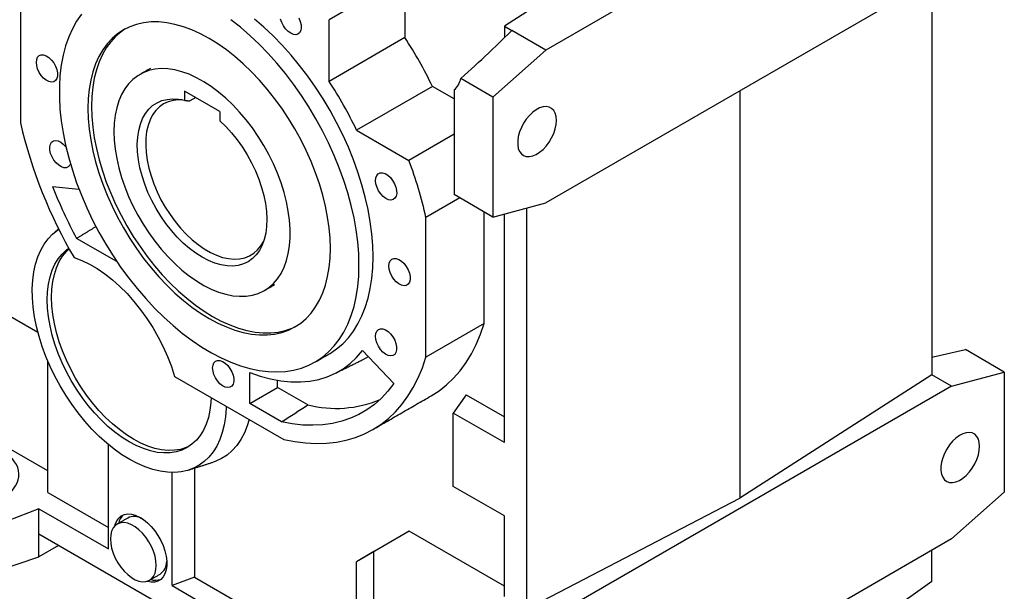
# Model space of a CAD drawing. Extents: x 379 to 4514, y -293 to 2690.
# Drawn here: x 3516 to 3911, y 816 to 1045 of the extents above; entities that cross this region are included whole.
import ezdxf

# ---------------------------------------------------------------- set-up
doc = ezdxf.new("R2010")
doc.units = 0
doc.header["$MEASUREMENT"] = 0

msp = doc.modelspace()

# ---------------------------------------------------------------- linework, layer by layer
at = {"color": 7, "linetype": 'Continuous', "lineweight": -3}
for p, q in [((3889.51, 1126.36), (3726.88, 1032.47)), ((3670.31, 1077.39), (3670.31, 1037.49)), ((3889.51, 1065.12), (3726.88, 971.23)), ((3516.16, 1059.22), (3516.16, 1003.24)), ((3881.71, 1060.61), (3881.71, 902.23)), ((3663.24, 1058.12), (3639.9, 1044.65)), ((3729.64, 1054.55), (3710.21, 1042.09)), ((3639.9, 1019.93), (3639.9, 1044.65)), ((3713.21, 1040.36), (3703.82, 1031.27)), ((3710.21, 1042.09), (3713.21, 1040.36)), ((3710.21, 1042.09), (3710.21, 1037.46)), ((3726.88, 1032.47), (3713.21, 1040.36)), ((3670.31, 1037.49), (3639.9, 1019.93)), ((3705.66, 1013.66), (3726.88, 1032.47)), ((3705.66, 1013.66), (3692.75, 1021.11)), ((3596.06, 1007.88), (3581.92, 1016.05)), ((3581.92, 1016.05), (3581.92, 1012.33)), ((3681.35, 1017.92), (3650.95, 1000.37)), ((3690.11, 1012.87), (3681.35, 1017.92)), ((3690.11, 1016.51), (3690.11, 979.52)), ((3804.66, 1016.13), (3804.66, 852.82)), ((3586.42, 1013.45), (3584.04, 1012.08)), ((3705.66, 1013.66), (3705.66, 965.55)), ((3596.06, 1007.88), (3596.06, 1004.16)), ((3650.95, 1000.37), (3671.95, 988.24)), ((3690.11, 998.72), (3671.95, 988.24)), ((3690.11, 979.52), (3690.11, 974.53)), ((3529.03, 977.8), (3539.62, 976.75)), ((3692.42, 973.19), (3678.79, 965.33)), ((3705.66, 965.55), (3690.11, 974.53)), ((3702.13, 922.82), (3702.13, 967.59)), ((3705.66, 965.55), (3726.88, 971.23)), ((3719.08, 969.14), (3719.08, 808.34)), ((3678.79, 909.35), (3678.79, 965.33)), ((3710.21, 875.11), (3710.21, 966.76)), ((3554.83, 947.66), (3538.66, 957)), ((3481.16, 943.65), (3523.13, 919.41)), ((3702.13, 922.82), (3678.79, 909.35)), ((3881.71, 909.35), (3895.17, 912.39)), ((3910.72, 903.41), (3895.17, 912.39)), ((3653.38, 912.02), (3665.93, 898.77)), ((3527.12, 855.13), (3527.12, 907.8)), ((3577.96, 901.65), (3621.71, 876.39)), ((3608.08, 890.79), (3608.08, 903.22)), ((3881.71, 902.23), (3804.66, 852.82)), ((3889.51, 897.72), (3881.71, 902.23)), ((3889.51, 897.72), (3910.72, 903.41)), ((3910.72, 903.41), (3910.72, 855.29)), ((3608.08, 890.79), (3619.24, 897.24)), ((3619.24, 897.24), (3619.24, 900.06)), ((3631.4, 890.22), (3619.24, 897.24)), ((3889.51, 897.72), (3726.88, 803.84)), ((3694.93, 894.28), (3689.75, 886.92)), ((3694.93, 894.28), (3710.21, 885.46)), ((3620.87, 883.41), (3608.08, 890.79)), ((3527.12, 863.73), (3488.23, 886.18)), ((3689.75, 857.52), (3689.75, 886.92)), ((3710.21, 875.11), (3689.75, 886.92)), ((3551.51, 832.46), (3551.51, 874.25)), ((3585.94, 864.88), (3585.94, 821.18)), ((3576.97, 817.76), (3576.97, 863.17)), ((3710.21, 845.71), (3689.75, 857.52)), ((3527.12, 855.13), (3551.51, 841.05)), ((3889.51, 836.48), (3910.72, 855.29)), ((3719.08, 808.34), (3804.66, 852.82)), ((3523.58, 848.58), (3496.69, 838.33)), ((3523.58, 838.34), (3523.58, 848.58)), ((3523.58, 848.58), (3551.51, 832.46)), ((3710.21, 813.46), (3710.21, 845.71)), ((3634.08, 774.55), (3523.58, 838.34)), ((3523.58, 829.34), (3523.58, 838.34)), ((3672.08, 839.55), (3650.86, 827.3)), ((3672.08, 839.55), (3657.93, 831.39)), ((3710.21, 817.54), (3672.08, 839.55)), ((3531.38, 833.84), (3523.58, 829.34)), ((3889.51, 836.48), (3726.88, 742.6)), ((3496.69, 820.37), (3523.58, 829.34)), ((3657.93, 831.39), (3650.86, 827.3)), ((3657.93, 788.21), (3657.93, 831.39)), ((3881.71, 819.37), (3881.71, 831.98)), ((3650.86, 783.7), (3650.86, 827.3)), ((3585.94, 821.18), (3576.97, 817.76)), ((3576.97, 817.76), (3640.26, 781.23)), ((3585.94, 821.18), (3650.86, 783.7)), ((3881.71, 819.37), (3804.66, 765.04))]:
    msp.add_line(p, q, dxfattribs=at)
at = {"color": 7, "linetype": 'Continuous', "lineweight": -3, "flags": 128}
for points in [[(3540.6, 1046.9), (3538.67, 1044.11), (3536.96, 1041.05), (3535.49, 1037.74), (3534.25, 1034.2), (3533.25, 1030.43), (3532.5, 1026.45), (3532, 1022.29), (3531.75, 1017.95), (3531.75, 1013.45), (3532, 1008.82), (3532.5, 1004.07), (3533.25, 999.23), (3534.25, 994.31), (3535.49, 989.33), (3536.96, 984.32), (3538.67, 979.29), (3540.6, 974.28), (3542.74, 969.29), (3545.09, 964.35), (3547.63, 959.48), (3550.36, 954.7), (3553.27, 950.03), (3556.33, 945.49), (3559.55, 941.09), (3562.9, 936.87), (3566.37, 932.83), (3569.95, 929), (3573.62, 925.38), (3577.36, 922), (3581.17, 918.86), (3585.02, 915.98), (3588.9, 913.38), (3592.79, 911.06), (3596.68, 909.03), (3600.55, 907.31), (3604.38, 905.89), (3608.16, 904.79), (3611.87, 904.01), (3615.49, 903.56), (3619.02, 903.42), (3622.43, 903.62), (3625.72, 904.13), (3628.86, 904.98), (3631.84, 906.13), (3634.66, 907.61), (3637.3, 909.39), (3639.75, 911.47), (3642, 913.84), (3644.03, 916.5), (3645.85, 919.42), (3647.44, 922.61), (3648.8, 926.04), (3649.92, 929.7), (3650.79, 933.57), (3651.42, 937.65), (3651.8, 941.9), (3651.92, 946.32)], [(3640.43, 952.95), (3640.31, 957.03), (3639.94, 961.23), (3639.32, 965.53), (3638.46, 969.91), (3637.37, 974.34), (3636.04, 978.81), (3634.49, 983.29), (3632.72, 987.76), (3630.74, 992.19), (3628.56, 996.57), (3626.19, 1000.87), (3623.65, 1005.07), (3620.95, 1009.14), (3618.1, 1013.07), (3615.12, 1016.84), (3612.01, 1020.42), (3608.81, 1023.81), (3605.52, 1026.98), (3602.15, 1029.91), (3598.74, 1032.59), (3595.29, 1035.01), (3591.82, 1037.16), (3588.35, 1039.02), (3584.9, 1040.58), (3581.49, 1041.84), (3578.12, 1042.79), (3574.83, 1043.42), (3571.62, 1043.74), (3568.52, 1043.74), (3565.54, 1043.42), (3562.69, 1042.78), (3559.98, 1041.82), (3557.44, 1040.56), (3555.08, 1038.99), (3552.9, 1037.13), (3550.92, 1034.98), (3549.15, 1032.55), (3547.6, 1029.87), (3546.27, 1026.93), (3545.17, 1023.76), (3544.32, 1020.37), (3543.7, 1016.79), (3543.33, 1013.02), (3543.2, 1009.08), (3543.33, 1005.01), (3543.7, 1000.81), (3544.32, 996.51), (3545.17, 992.13), (3546.27, 987.7), (3547.6, 983.23), (3549.15, 978.75), (3550.92, 974.28), (3552.9, 969.84), (3555.08, 965.47), (3557.44, 961.17), (3559.98, 956.97), (3562.69, 952.9), (3565.54, 948.97), (3568.52, 945.2), (3571.62, 941.61), (3574.83, 938.23), (3578.12, 935.06), (3581.49, 932.13), (3584.9, 929.45), (3588.35, 927.03), (3591.82, 924.88), (3595.29, 923.02), (3598.74, 921.46), (3602.15, 920.2), (3605.52, 919.25), (3608.81, 918.61), (3612.01, 918.3), (3615.12, 918.3), (3618.1, 918.62), (3620.95, 919.26), (3623.65, 920.21), (3626.19, 921.48), (3628.56, 923.05), (3630.74, 924.91), (3632.72, 927.06), (3634.49, 929.48), (3636.04, 932.17), (3637.37, 935.11), (3638.46, 938.28), (3639.32, 941.66), (3639.94, 945.25), (3640.31, 949.02), (3640.43, 952.95)], [(3651.92, 946.32), (3651.8, 950.89), (3651.42, 955.58), (3650.79, 960.38), (3649.92, 965.26), (3648.8, 970.21), (3647.44, 975.21), (3645.85, 980.23), (3644.03, 985.25), (3642, 990.26), (3639.75, 995.23), (3637.3, 1000.14), (3634.66, 1004.96), (3631.84, 1009.69), (3628.86, 1014.3), (3625.72, 1018.77), (3622.43, 1023.08), (3619.02, 1027.21), (3615.49, 1031.15), (3611.87, 1034.88), (3608.16, 1038.38), (3604.38, 1041.64), (3600.55, 1044.65)], [(3657.58, 949.59), (3657.45, 954.15), (3657.08, 958.84), (3656.45, 963.64), (3655.57, 968.53), (3654.46, 973.48), (3653.1, 978.48), (3651.51, 983.5), (3649.69, 988.52), (3647.65, 993.53), (3645.41, 998.49), (3642.96, 1003.4), (3640.32, 1008.23), (3637.5, 1012.96), (3634.51, 1017.56), (3631.37, 1022.03), (3628.09, 1026.34), (3624.68, 1030.47), (3621.15, 1034.41), (3617.52, 1038.14), (3613.81, 1041.64), (3610.04, 1044.91)], [(3624.54, 1039.2), (3623.48, 1039.97), (3622.49, 1040.99), (3621.63, 1042.21), (3620.95, 1043.54), (3620.5, 1044.92)], [(3627.8, 1045.34), (3628.37, 1043.97), (3628.7, 1042.61), (3628.77, 1041.35), (3628.57, 1040.26), (3628.12, 1039.41), (3627.44, 1038.85), (3626.58, 1038.63), (3625.59, 1038.75), (3624.54, 1039.2)], [(3558.16, 1040.96), (3556.49, 1039.81), (3554.32, 1037.94), (3552.34, 1035.79), (3550.57, 1033.37), (3549.01, 1030.68), (3547.68, 1027.75), (3546.59, 1024.58), (3545.73, 1021.19), (3545.11, 1017.6), (3544.74, 1013.83), (3544.62, 1009.9), (3544.74, 1005.82), (3545.11, 1001.62), (3545.73, 997.32), (3546.59, 992.95), (3547.68, 988.51), (3549.01, 984.04), (3550.57, 979.56), (3552.34, 975.09), (3554.32, 970.66), (3556.49, 966.28), (3558.86, 961.98), (3561.4, 957.79), (3564.1, 953.71), (3566.95, 949.78), (3569.93, 946.01), (3573.04, 942.43), (3576.24, 939.04), (3579.54, 935.88), (3582.9, 932.95), (3586.31, 930.26), (3589.77, 927.84), (3593.23, 925.7), (3596.7, 923.84), (3600.15, 922.27), (3603.57, 921.01), (3606.93, 920.06), (3610.22, 919.43), (3613.43, 919.11), (3616.53, 919.11), (3619.52, 919.44), (3622.37, 920.08), (3625.07, 921.03), (3626.89, 921.9)], [(3522.52, 1027.55), (3522.66, 1028.7), (3523.05, 1029.61), (3523.67, 1030.24), (3524.49, 1030.55), (3525.45, 1030.52), (3526.5, 1030.15), (3527.56, 1029.46), (3528.57, 1028.49), (3529.47, 1027.32), (3530.2, 1026), (3530.71, 1024.63), (3530.97, 1023.29), (3530.97, 1022.06), (3530.71, 1021.02), (3530.2, 1020.24), (3529.47, 1019.77), (3528.57, 1019.63), (3527.56, 1019.83), (3526.5, 1020.37), (3525.45, 1021.2), (3524.49, 1022.28), (3523.67, 1023.54), (3523.05, 1024.89), (3522.66, 1026.26), (3522.52, 1027.55)], [(3553.64, 999.8), (3553.76, 996.31), (3554.13, 992.7), (3554.75, 989), (3555.6, 985.23), (3556.69, 981.43), (3558.01, 977.6), (3559.54, 973.79), (3561.28, 970.02), (3563.22, 966.32), (3565.33, 962.7), (3567.61, 959.21), (3570.05, 955.85), (3572.61, 952.66), (3575.29, 949.66), (3578.07, 946.86), (3580.92, 944.3), (3583.83, 941.98), (3586.77, 939.92), (3589.73, 938.14), (3592.69, 936.65), (3595.62, 935.46), (3598.5, 934.57), (3601.31, 934), (3604.04, 933.75), (3606.67, 933.82), (3609.17, 934.21), (3611.53, 934.92), (3613.73, 935.94), (3615.75, 937.26), (3617.59, 938.88), (3619.23, 940.78), (3620.66, 942.95), (3621.86, 945.38), (3622.84, 948.05), (3623.57, 950.93), (3624.07, 954.02), (3624.31, 957.28), (3624.31, 960.7), (3624.07, 964.25), (3623.57, 967.91), (3622.84, 971.65), (3621.86, 975.44), (3620.66, 979.26), (3619.23, 983.08), (3617.59, 986.87), (3615.75, 990.61), (3613.73, 994.28), (3611.53, 997.83), (3609.17, 1001.26), (3606.67, 1004.54), (3604.04, 1007.64), (3601.31, 1010.54), (3598.5, 1013.22), (3595.62, 1015.66), (3592.69, 1017.86), (3589.73, 1019.78), (3586.77, 1021.41), (3583.83, 1022.76), (3580.92, 1023.79), (3578.07, 1024.52), (3575.29, 1024.93), (3572.61, 1025.02), (3570.05, 1024.79), (3567.61, 1024.25), (3565.33, 1023.38), (3563.22, 1022.21), (3561.28, 1020.74), (3559.54, 1018.98), (3558.01, 1016.94), (3556.69, 1014.64), (3555.6, 1012.09), (3554.75, 1009.31), (3554.13, 1006.32), (3553.76, 1003.14), (3553.64, 999.8)], [(3596.06, 1004.16), (3598.49, 1001.81), (3600.83, 999.25), (3603.05, 996.48), (3605.14, 993.55), (3607.07, 990.49), (3608.82, 987.31), (3610.38, 984.06), (3611.73, 980.76), (3612.86, 977.44), (3613.75, 974.15), (3614.4, 970.91), (3614.81, 967.75), (3614.96, 964.7), (3614.86, 961.8), (3614.51, 959.07), (3613.91, 956.54), (3613.06, 954.23), (3611.98, 952.16), (3610.68, 950.36), (3609.16, 948.85), (3607.45, 947.63), (3605.56, 946.72), (3603.5, 946.13), (3601.31, 945.87), (3598.99, 945.93), (3596.58, 946.32), (3594.09, 947.03), (3591.55, 948.06), (3588.99, 949.39), (3586.43, 951.02), (3583.89, 952.92), (3581.4, 955.08), (3578.99, 957.48), (3576.67, 960.09), (3574.48, 962.89), (3572.42, 965.85), (3570.53, 968.94), (3568.82, 972.14), (3567.3, 975.41), (3566, 978.71), (3564.92, 982.02), (3564.07, 985.31), (3563.47, 988.53), (3563.12, 991.67), (3563.02, 994.69), (3563.17, 997.56), (3563.58, 1000.25), (3564.23, 1002.74), (3565.13, 1005), (3566.25, 1007.01), (3567.6, 1008.75), (3569.16, 1010.2), (3570.91, 1011.36), (3572.84, 1012.2), (3574.93, 1012.72), (3577.15, 1012.92), (3579.49, 1012.79), (3581.92, 1012.33)], [(3581.03, 1012.53), (3579.47, 1012.55), (3577.34, 1012.31), (3575.36, 1011.75), (3573.53, 1010.87), (3571.88, 1009.7), (3570.42, 1008.23), (3569.17, 1006.49), (3568.13, 1004.49), (3567.33, 1002.25), (3566.76, 999.79), (3566.44, 997.14), (3566.37, 994.33), (3566.54, 991.38), (3566.96, 988.32), (3567.62, 985.18), (3568.51, 982), (3569.64, 978.8), (3570.97, 975.63), (3572.51, 972.5), (3574.23, 969.45), (3576.13, 966.52), (3578.17, 963.72), (3580.34, 961.1), (3582.62, 958.67), (3584.99, 956.46), (3587.41, 954.49), (3589.87, 952.78), (3592.35, 951.35), (3594.81, 950.22), (3597.24, 949.38), (3599.6, 948.86), (3601.88, 948.66), (3604.06, 948.78), (3606.1, 949.22), (3607.99, 949.96), (3609.71, 951.02), (3611.25, 952.37), (3612.59, 954.01), (3613.71, 955.91), (3613.71, 955.92)], [(3731.1, 1004.29), (3730.97, 1005.82), (3730.6, 1007.16), (3730, 1008.26), (3729.18, 1009.09), (3728.17, 1009.62), (3727.01, 1009.83), (3725.72, 1009.73), (3724.36, 1009.3), (3722.97, 1008.57), (3721.59, 1007.55), (3720.26, 1006.29), (3719.03, 1004.82), (3717.94, 1003.18), (3717.03, 1001.44), (3716.31, 999.65), (3715.82, 997.86), (3715.57, 996.13), (3715.57, 994.52), (3715.82, 993.08), (3716.31, 991.85), (3717.03, 990.88), (3717.94, 990.2), (3719.03, 989.83), (3720.26, 989.77), (3721.59, 990.04), (3722.97, 990.62), (3724.36, 991.5), (3725.72, 992.64), (3727.01, 994.01), (3728.17, 995.57), (3729.18, 997.27), (3730, 999.04), (3730.6, 1000.84), (3730.97, 1002.61), (3731.1, 1004.29)], [(3536.18, 986.89), (3535.93, 986.34), (3535.33, 985.67), (3534.53, 985.32), (3533.58, 985.31), (3532.55, 985.64), (3531.48, 986.29), (3530.46, 987.23), (3529.55, 988.38), (3528.8, 989.68), (3528.25, 991.05), (3527.96, 992.4), (3527.92, 993.65), (3528.16, 994.71), (3528.64, 995.53), (3529.34, 996.04), (3530.22, 996.23), (3531.22, 996.07), (3532.28, 995.57), (3533.33, 994.77), (3534.31, 993.72), (3534.42, 993.58)], [(3659.8, 976.09), (3659.15, 977.43), (3658.73, 978.8), (3658.56, 980.11), (3658.66, 981.28), (3659.02, 982.23), (3659.62, 982.9), (3660.42, 983.25), (3661.37, 983.26), (3662.4, 982.93), (3663.47, 982.27), (3664.49, 981.34), (3665.4, 980.19), (3666.16, 978.89), (3666.7, 977.52), (3666.99, 976.17), (3667.03, 974.92), (3666.8, 973.85), (3666.31, 973.04), (3665.61, 972.52), (3664.73, 972.34), (3663.73, 972.5), (3662.67, 973), (3661.62, 973.8), (3660.64, 974.85), (3659.8, 976.09)], [(3598.63, 889.71), (3598.6, 888.85), (3598.33, 885.43), (3597.82, 882.19), (3597.06, 879.15), (3596.06, 876.33), (3594.84, 873.74), (3593.38, 871.41), (3591.72, 869.34), (3589.85, 867.56), (3587.78, 866.06), (3585.54, 864.87), (3583.14, 863.99), (3580.58, 863.43), (3577.89, 863.18), (3575.09, 863.26), (3572.18, 863.65), (3569.2, 864.36), (3566.16, 865.38), (3563.08, 866.72), (3559.98, 868.34), (3556.87, 870.26), (3553.78, 872.45), (3550.74, 874.9), (3547.74, 877.6), (3544.83, 880.53), (3542.01, 883.66), (3539.3, 886.99), (3536.73, 890.48), (3534.3, 894.12), (3532.04, 897.88), (3529.95, 901.74), (3528.05, 905.68), (3526.35, 909.67), (3524.87, 913.67), (3523.61, 917.68), (3522.58, 921.66), (3521.78, 925.59), (3521.23, 929.44), (3520.93, 933.18), (3520.87, 936.8), (3521.07, 940.27), (3521.5, 943.57), (3522.19, 946.68), (3523.11, 949.57), (3524.27, 952.23), (3525.65, 954.65), (3527.25, 956.8), (3529.06, 958.67), (3531.06, 960.26), (3531.58, 960.6)], [(3526.88, 932.36), (3527, 935.6), (3527.37, 938.67), (3528, 941.54), (3528.86, 944.2), (3529.96, 946.63), (3531.28, 948.8), (3532.82, 950.71), (3534.57, 952.33), (3535.55, 953.05)], [(3528.64, 933.38), (3528.77, 936.62), (3529.14, 939.69), (3529.76, 942.56), (3530.63, 945.22), (3531.72, 947.65), (3533.05, 949.82), (3534.59, 951.73), (3535.69, 952.8)], [(3537.69, 949.26), (3540.73, 948.12), (3543.81, 946.64), (3546.89, 944.85), (3549.97, 942.76), (3553, 940.38), (3555.98, 937.73), (3558.88, 934.83), (3561.67, 931.7), (3564.34, 928.37), (3566.86, 924.86), (3569.22, 921.21), (3571.39, 917.42), (3573.37, 913.55), (3575.13, 909.6), (3576.67, 905.63), (3577.96, 901.65)], [(3639.97, 910.67), (3640.32, 910.87), (3642.96, 912.65), (3645.41, 914.74), (3647.65, 917.11), (3649.69, 919.76), (3651.51, 922.69), (3653.1, 925.87), (3654.46, 929.3), (3655.57, 932.96), (3656.45, 936.84), (3657.08, 940.91), (3657.45, 945.17), (3657.58, 949.59)], [(3663.94, 945.91), (3664.08, 947.05), (3664.47, 947.97), (3665.09, 948.6), (3665.91, 948.91), (3666.88, 948.88), (3667.92, 948.51), (3668.98, 947.82), (3669.99, 946.85), (3670.89, 945.68), (3671.62, 944.36), (3672.13, 942.99), (3672.4, 941.65), (3672.4, 940.42), (3672.13, 939.38), (3671.62, 938.6), (3670.89, 938.13), (3669.99, 937.99), (3668.98, 938.19), (3667.92, 938.73), (3666.88, 939.56), (3665.91, 940.64), (3665.09, 941.9), (3664.47, 943.25), (3664.08, 944.62), (3663.94, 945.91)], [(3592.62, 893.19), (3592.51, 891.16), (3592.14, 888.09), (3591.52, 885.22), (3590.65, 882.56), (3589.56, 880.13), (3588.23, 877.96), (3586.69, 876.05), (3584.94, 874.43), (3583.01, 873.11), (3580.89, 872.09), (3578.62, 871.39), (3576.2, 871.01), (3573.65, 870.95), (3571, 871.21), (3568.27, 871.79), (3565.47, 872.69), (3562.62, 873.9), (3559.76, 875.41), (3556.89, 877.21), (3554.05, 879.28), (3551.25, 881.62), (3548.51, 884.19), (3545.86, 886.99), (3543.32, 889.99), (3540.9, 893.16), (3538.62, 896.49), (3536.51, 899.95), (3534.57, 903.51), (3532.82, 907.15), (3531.28, 910.83), (3529.96, 914.54), (3528.86, 918.23), (3528, 921.89), (3527.37, 925.48), (3527, 928.98), (3526.88, 932.36)], [(3583.87, 873.65), (3582.66, 873.11), (3580.38, 872.41), (3577.96, 872.03), (3575.42, 871.97), (3572.77, 872.23), (3570.03, 872.81), (3567.23, 873.71), (3564.39, 874.92), (3561.52, 876.43), (3558.66, 878.23), (3555.81, 880.3), (3553.01, 882.64), (3550.28, 885.21), (3547.63, 888.01), (3545.08, 891.01), (3542.66, 894.18), (3540.39, 897.51), (3538.27, 900.97), (3536.34, 904.53), (3534.59, 908.17), (3533.05, 911.85), (3531.72, 915.56), (3530.63, 919.25), (3529.76, 922.91), (3529.14, 926.5), (3528.77, 930), (3528.64, 933.38)], [(3658.56, 917.77), (3658.69, 918.91), (3659.09, 919.83), (3659.71, 920.46), (3660.53, 920.77), (3661.49, 920.74), (3662.54, 920.37), (3663.6, 919.68), (3664.61, 918.71), (3665.51, 917.54), (3666.24, 916.22), (3666.75, 914.85), (3667.01, 913.51), (3667.01, 912.28), (3666.75, 911.24), (3666.24, 910.46), (3665.51, 909.99), (3664.61, 909.85), (3663.6, 910.05), (3662.54, 910.59), (3661.49, 911.42), (3660.53, 912.5), (3659.71, 913.75), (3659.09, 915.11), (3658.69, 916.48), (3658.56, 917.77)], [(3680.81, 893.83), (3680.81, 893.83), (3684.02, 895.9), (3687.04, 898.27), (3689.86, 900.95), (3692.47, 903.92), (3694.87, 907.17), (3697.03, 910.7), (3698.97, 914.49), (3700.67, 918.54), (3702.13, 922.82)], [(3608.08, 903.22), (3612.32, 901.74), (3616.49, 900.61), (3620.59, 899.85), (3624.58, 899.45), (3628.45, 899.42), (3632.2, 899.75), (3635.79, 900.45), (3639.21, 901.51), (3642.46, 902.92), (3645.51, 904.69), (3648.36, 906.8), (3650.98, 909.25), (3653.38, 912.02)], [(3621.71, 876.39), (3626.15, 875.51), (3630.51, 874.96), (3634.76, 874.74), (3638.9, 874.86), (3642.91, 875.3), (3646.79, 876.08), (3650.52, 877.18), (3654.08, 878.61), (3657.48, 880.36), (3660.69, 882.43), (3663.71, 884.8), (3666.53, 887.48), (3669.14, 890.44), (3671.53, 893.7), (3673.7, 897.23), (3675.64, 901.02), (3677.34, 905.07), (3678.79, 909.35)], [(3653.2, 908.24), (3653.31, 908.29), (3655.67, 909.6)], [(3593.23, 905.08), (3593.37, 906.22), (3593.76, 907.14), (3594.38, 907.77), (3595.2, 908.08), (3596.16, 908.05), (3597.21, 907.67), (3598.27, 906.98), (3599.28, 906.02), (3600.18, 904.84), (3600.91, 903.53), (3601.42, 902.16), (3601.69, 900.81), (3601.69, 899.59), (3601.42, 898.55), (3600.91, 897.77), (3600.18, 897.29), (3599.28, 897.15), (3598.27, 897.36), (3597.21, 897.89), (3596.16, 898.73), (3595.2, 899.81), (3594.38, 901.06), (3593.76, 902.42), (3593.37, 903.78), (3593.23, 905.08)], [(3665.93, 898.77), (3663.54, 895.71), (3660.93, 892.93), (3658.12, 890.45), (3655.1, 888.29), (3651.9, 886.43), (3648.52, 884.9), (3644.98, 883.69), (3641.28, 882.81), (3637.43, 882.26), (3633.45, 882.04), (3629.36, 882.16), (3625.16, 882.62), (3620.87, 883.41)], [(3607.81, 884.41), (3607.08, 881.88), (3605.94, 878.97), (3604.55, 876.32), (3602.92, 873.95), (3601.06, 871.88), (3598.99, 870.12), (3596.72, 868.68), (3594.26, 867.56), (3593.4, 867.27)], [(3900.82, 873.64), (3900.7, 875.17), (3900.33, 876.51), (3899.72, 877.61), (3898.9, 878.44), (3897.9, 878.97), (3896.73, 879.18), (3895.45, 879.08), (3894.09, 878.65), (3892.7, 877.92), (3891.32, 876.9), (3889.99, 875.64), (3888.76, 874.17), (3887.67, 872.53), (3886.75, 870.79), (3886.04, 869), (3885.55, 867.21), (3885.3, 865.48), (3885.3, 863.87), (3885.55, 862.43), (3886.04, 861.2), (3886.75, 860.23), (3887.67, 859.55), (3888.76, 859.18), (3889.99, 859.12), (3891.32, 859.39), (3892.7, 859.97), (3894.09, 860.85), (3895.45, 861.99), (3896.73, 863.36), (3897.9, 864.92), (3898.9, 866.62), (3899.72, 868.39), (3900.33, 870.19), (3900.7, 871.96), (3900.82, 873.64)], [(3553.94, 841.67), (3554.13, 842.34), (3554.74, 843.73), (3555.57, 844.86), (3556.6, 845.71), (3557.81, 846.26), (3559.17, 846.49), (3560.66, 846.41), (3562.22, 846), (3563.84, 845.28), (3565.46, 844.27), (3567.05, 843), (3568.58, 841.48), (3570.01, 839.76), (3571.3, 837.88), (3572.42, 835.88), (3573.36, 833.81), (3574.08, 831.71), (3574.57, 829.64), (3574.82, 827.64), (3574.82, 825.77), (3574.57, 824.06), (3574.08, 822.55), (3573.36, 821.29), (3572.42, 820.29), (3571.3, 819.59), (3570.01, 819.2), (3568.58, 819.13), (3567.05, 819.38), (3566.76, 819.46)], [(3570.61, 825.87), (3570.48, 827.69), (3570.11, 829.6), (3569.5, 831.56), (3568.67, 833.51), (3567.64, 835.39), (3566.44, 837.16), (3565.11, 838.77), (3563.67, 840.16), (3562.17, 841.32), (3560.65, 842.19), (3559.16, 842.77), (3557.72, 843.03), (3556.39, 842.97), (3555.19, 842.58), (3554.16, 841.88), (3553.33, 840.9), (3552.72, 839.64), (3552.35, 838.16), (3552.22, 836.48), (3552.35, 834.66), (3552.72, 832.75), (3553.33, 830.79), (3554.16, 828.84), (3555.19, 826.96), (3556.39, 825.19), (3557.72, 823.59), (3559.16, 822.19), (3560.65, 821.04), (3562.17, 820.16), (3563.67, 819.58), (3565.11, 819.32), (3566.44, 819.39), (3567.64, 819.77), (3568.67, 820.47), (3569.5, 821.46), (3570.11, 822.71), (3570.48, 824.2), (3570.61, 825.87)]]:
    msp.add_lwpolyline(points, dxfattribs=at)
at = {"color": 7, "linetype": 'Continuous', "lineweight": -3}
for centre, radius, start, end in [((3533.32, 947.25), 164.04, 25.5187, 33.3733), ((3502.91, 929.7), 164.04, 25.5187, 33.3733), ((3684.67, 1022.7), 8.24, 311.3096, 348.9199), ((3704.64, 1047.15), 193.52, 193.1141, 210.385), ((3505.12, 925.96), 178.08, 12.774, 20.4725), ((3705.02, 1046.66), 188.99, 201.3671, 208.3215), ((3642.64, 934.61), 45.79, 255.7913, 292.7642), ((3561.83, 841.19), 6.6, 131.2218, 166.5413), ((3561.8, 839.17), 6.29, 59.6758, 114.814), ((3568.5, 827.53), 6.33, 305.333, 0.1665), ((3570.29, 826.66), 6.72, 253.7772, 288.4489)]:
    msp.add_arc(centre, radius, start, end, dxfattribs=at)
for centre, major_axis, ratio, start_param, end_param in [((3681.85, 1030.07), (49.28, 42.3), 0.21421, 4.749937, 4.984384), ((3493.53, 861.64), (21.99, 1.05), 0.606667, 5.521082, 8.557955)]:
    msp.add_ellipse(centre, major_axis=major_axis, ratio=ratio, start_param=start_param, end_param=end_param, dxfattribs=at)
for points, degree in [([(3568.24, 1025.14), (3563.99, 1022.69)], 1), ([(3581.92, 1012.33), (3584.04, 1012.08)], 1), ([(3531.45, 960.85), (3529.04, 958.66)], 1), ([(3538.66, 957), (3546.44, 961.74)], 1), ([(3613.99, 936.08), (3618.23, 938.53)], 1), ([(3634.32, 907.4), (3639.97, 910.67)], 1), ([(3642.22, 902.8), (3653.2, 908.24)], 1), ([(3657.47, 880.36), (3680.81, 893.83)], 1), ([(3620.87, 883.41), (3624.38, 885.68), (3627.89, 887.95), (3631.4, 890.22)], 3), ([(3583.61, 864.14), (3593.4, 867.27)], 1), ([(3559.16, 844.88), (3554.91, 842.44)], 1), ([(3567.91, 819.92), (3572.16, 822.37)], 1)]:
    msp.add_open_spline(points, degree=degree, dxfattribs=at)

doc.saveas('drawing.dxf')
